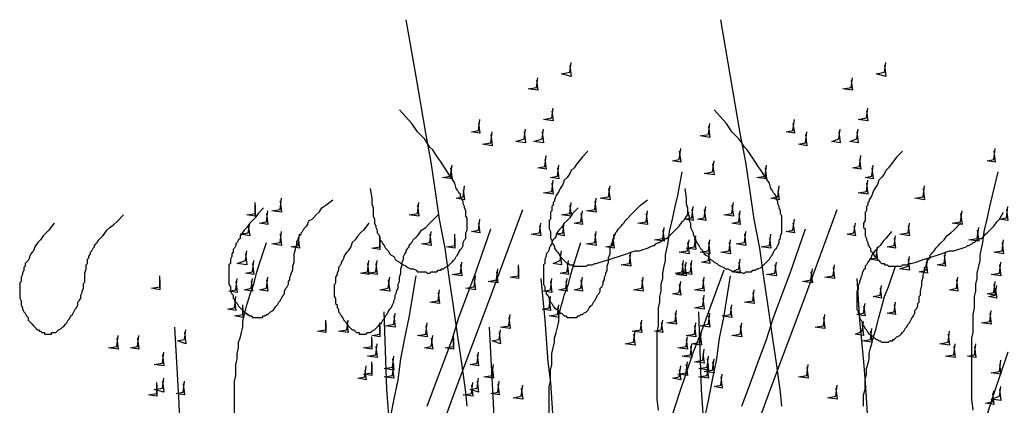
# Model space of a CAD drawing. Units: millimetres. Extents: x 5215 to 6577, y 2402 to 4391.
# Drawn here: x 5916 to 6122, y 3968 to 4048 of the extents above; entities that cross this region are included whole.
import ezdxf

# ---------------------------------------------------------------- set-up
doc = ezdxf.new("R2010")
doc.units = ezdxf.units.MM
doc.layers.add('PDF _Geometria', color=7, linetype='Continuous', true_color=0x006ddd)

msp = doc.modelspace()

# ---------------------------------------------------------------- linework, layer by layer
at = {"layer": 'PDF _Geometria', "color": 82, "lineweight": 25, "true_color": 0x36dd00}
for points in [[(6009.32, 3967.42), (6009.03, 3970.32), (6008.16, 3976.4), (6007.29, 3982.48), (6006.42, 3988.27), (6005.55, 3994.36), (6004.68, 4000.44), (6003.53, 4006.52), (6002.66, 4012.31), (6001.79, 4018.4), (6000.63, 4024.48), (5998.6, 4036.35), (5996.57, 4048.23)], [(6075.07, 3967.42), (6074.78, 3970.32), (6073.91, 3976.4), (6073.04, 3982.48), (6072.17, 3988.27), (6071.3, 3994.36), (6070.43, 4000.44), (6069.28, 4006.52), (6068.41, 4012.31), (6067.54, 4018.4), (6066.38, 4024.48), (6064.35, 4036.35), (6062.32, 4048.23)], [(6030.75, 4038.67), (6031.04, 4036.35), (6029.01, 4036.93), (6030.75, 4037.22), (6031.04, 4039.25)], [(6096.5, 4038.67), (6096.79, 4036.35), (6094.76, 4036.93), (6096.5, 4037.22), (6096.79, 4039.25)], [(6023.8, 4035.49), (6024.09, 4033.46), (6022.06, 4033.75), (6023.8, 4034.04), (6024.09, 4036.06)], [(6089.55, 4035.49), (6089.84, 4033.46), (6087.81, 4033.75), (6089.55, 4034.04), (6089.84, 4036.06)], [(6026.99, 4029.11), (6027.28, 4027.09), (6025.25, 4027.38), (6026.99, 4027.67), (6027.28, 4029.69)], [(6092.74, 4029.11), (6093.03, 4027.09), (6091, 4027.38), (6092.74, 4027.67), (6093.03, 4029.69)], [(5989.04, 4012.89), (5989.33, 4010.87), (5989.33, 4009.71), (5989.62, 4008.84), (5989.62, 4007.1), (5989.91, 4006.52), (5989.91, 4005.65), (5990.2, 4005.07), (5990.2, 4004.78), (5990.49, 4004.2), (5990.49, 4003.62), (5990.78, 4003.33), (5991.07, 4002.76), (5991.07, 4002.18), (5991.36, 4001.89), (5991.65, 4001.31), (5991.94, 4001.02), (5992.23, 4000.44), (5992.52, 4000.15), (5992.81, 3999.86), (5993.1, 3999.28), (5993.39, 3998.99), (5993.97, 3998.7), (5994.26, 3998.12), (5994.55, 3997.83), (5995.13, 3997.54), (5995.42, 3997.25), (5995.99, 3996.96), (5996.57, 3996.67), (5996.86, 3996.38), (5997.44, 3996.09), (5998.02, 3996.09), (5998.6, 3995.8), (5998.89, 3995.51), (6000.63, 3995.51), (6000.92, 3995.22), (6001.5, 3995.22), (6001.79, 3995.51), (6002.95, 3995.51), (6003.24, 3995.8), (6003.82, 3995.8), (6003.82, 3996.09), (6004.39, 3996.09), (6004.68, 3996.38), (6005.26, 3996.67), (6005.55, 3996.96), (6006.13, 3997.54), (6006.42, 3997.83), (6006.71, 3998.12), (6007, 3998.7), (6007.29, 3998.99), (6007.58, 3999.57), (6007.87, 4000.15), (6008.16, 4000.44), (6008.45, 4001.02), (6008.45, 4001.6), (6008.74, 4002.18), (6009.03, 4002.47), (6009.03, 4003.62), (6009.32, 4004.2), (6009.32, 4006.81), (6009.03, 4007.1), (6009.03, 4008.26), (6008.74, 4008.84), (6008.74, 4009.13), (6008.45, 4009.71), (6008.45, 4010.29), (6008.16, 4010.58), (6007.87, 4011.16), (6007.87, 4011.73), (6007.58, 4012.02), (6007.29, 4012.6), (6007, 4012.89), (6006.71, 4014.05), (6006.13, 4014.92), (6005.55, 4015.79), (6004.97, 4016.66), (6004.39, 4017.53), (6003.82, 4018.4), (6003.24, 4019.27), (6002.66, 4020.13), (6002.08, 4021), (6001.5, 4021.58), (6000.92, 4022.45), (6000.34, 4023.32), (5998.89, 4024.77), (5997.73, 4026.51), (5995.13, 4029.4)], [(6054.79, 4012.89), (6055.08, 4010.87), (6055.08, 4009.71), (6055.37, 4008.84), (6055.37, 4007.68), (6055.66, 4007.1), (6055.66, 4006.23), (6055.95, 4005.65), (6055.95, 4004.78), (6056.24, 4004.2), (6056.53, 4003.62), (6056.53, 4003.33), (6056.82, 4002.76), (6057.11, 4002.18), (6057.11, 4001.89), (6057.4, 4001.31), (6057.69, 4001.02), (6057.98, 4000.44), (6058.27, 4000.15), (6058.56, 3999.86), (6058.85, 3999.28), (6059.14, 3998.99), (6059.72, 3998.7), (6060.01, 3998.12), (6060.59, 3997.83), (6060.88, 3997.54), (6061.45, 3997.25), (6061.74, 3996.96), (6062.32, 3996.67), (6062.9, 3996.38), (6063.19, 3996.09), (6063.77, 3996.09), (6064.35, 3995.8), (6064.93, 3995.51), (6066.38, 3995.51), (6066.96, 3995.22), (6067.25, 3995.22), (6067.54, 3995.51), (6068.7, 3995.51), (6068.99, 3995.8), (6069.56, 3995.8), (6069.85, 3996.09), (6070.14, 3996.09), (6070.72, 3996.38), (6071.01, 3996.67), (6071.3, 3996.96), (6071.88, 3997.54), (6072.17, 3997.83), (6072.46, 3998.12), (6072.75, 3998.7), (6073.04, 3998.99), (6073.33, 3999.57), (6073.62, 4000.15), (6073.91, 4000.44), (6074.2, 4001.02), (6074.49, 4001.6), (6074.49, 4002.18), (6074.78, 4002.47), (6074.78, 4003.05), (6075.07, 4003.62), (6075.07, 4007.1), (6074.78, 4007.68), (6074.78, 4008.26), (6074.49, 4008.84), (6074.49, 4009.13), (6074.2, 4009.71), (6074.2, 4010.29), (6073.91, 4010.58), (6073.91, 4011.16), (6073.62, 4011.73), (6073.33, 4012.02), (6073.04, 4012.6), (6072.75, 4012.89), (6072.46, 4014.05), (6071.88, 4014.92), (6071.3, 4015.79), (6070.72, 4016.66), (6070.14, 4017.53), (6069.56, 4018.4), (6068.99, 4019.27), (6068.41, 4020.13), (6067.83, 4021), (6067.25, 4021.58), (6066.67, 4022.45), (6066.09, 4023.32), (6064.64, 4024.77), (6063.48, 4026.51), (6060.88, 4029.4)], [(6011.64, 4026.51), (6011.93, 4024.48), (6010.19, 4024.77), (6011.64, 4025.06), (6011.93, 4027.38)], [(6021.19, 4024.77), (6021.48, 4022.45), (6019.46, 4022.74), (6021.19, 4023.32), (6021.48, 4025.35)], [(6024.96, 4024.77), (6025.25, 4022.45), (6023.22, 4022.74), (6024.96, 4023.32), (6025.25, 4025.35)], [(6059.72, 4025.93), (6060.01, 4023.61), (6057.98, 4023.9), (6059.72, 4024.19), (6060.01, 4026.51)], [(6077.39, 4026.51), (6077.67, 4024.48), (6075.94, 4024.77), (6077.39, 4025.06), (6077.67, 4027.38)], [(6086.94, 4024.77), (6087.23, 4022.45), (6085.5, 4022.74), (6086.94, 4023.32), (6087.23, 4025.35)], [(6090.71, 4024.77), (6091, 4022.45), (6089.26, 4022.74), (6090.71, 4023.32), (6091, 4025.35)], [(6014.24, 4024.19), (6014.53, 4021.87), (6012.5, 4022.16), (6014.24, 4022.45), (6014.53, 4024.77)], [(6079.99, 4024.19), (6080.28, 4021.87), (6078.54, 4022.16), (6079.99, 4022.45), (6080.28, 4024.77)], [(6053.63, 4020.71), (6053.92, 4018.4), (6052.19, 4018.69), (6053.63, 4018.98), (6053.92, 4021.29)], [(6119.38, 4020.71), (6119.67, 4018.4), (6117.94, 4018.69), (6119.38, 4018.98), (6119.67, 4021.29)], [(6025.54, 4018.98), (6025.83, 4016.95), (6024.09, 4017.24), (6025.54, 4017.53), (6025.83, 4019.84)], [(6034.52, 4020.71), (6033.36, 4019.56), (6032.2, 4018.11), (6031.62, 4017.24), (6031.04, 4016.66), (6030.75, 4016.08), (6030.17, 4015.21), (6029.59, 4014.63), (6029.3, 4013.76), (6028.72, 4012.89), (6028.44, 4012.31), (6027.86, 4011.44), (6027.57, 4010.58), (6027.57, 4010.29), (6027.28, 4010), (6027.28, 4009.42), (6026.99, 4009.13), (6026.99, 4008.26), (6026.7, 4007.97), (6026.7, 4006.52), (6026.41, 4006.23), (6026.41, 4004.49), (6026.7, 4003.91), (6026.7, 4002.47), (6026.99, 4002.18), (6026.99, 4001.6), (6027.28, 4001.31), (6027.57, 4000.73), (6027.57, 4000.44), (6027.86, 3999.86), (6028.15, 3999.57), (6028.44, 3999.28), (6028.72, 3998.7), (6029.01, 3998.41), (6029.3, 3998.12), (6029.59, 3997.83), (6029.88, 3997.54), (6030.17, 3997.25), (6030.46, 3997.25), (6030.75, 3996.96), (6031.33, 3996.96), (6031.62, 3996.67), (6034.23, 3996.67), (6034.52, 3996.96), (6035.39, 3996.96), (6035.97, 3997.25), (6036.26, 3997.25), (6037.12, 3997.54), (6038.28, 3997.83), (6039.15, 3998.12), (6040.02, 3998.41), (6040.89, 3998.7), (6041.76, 3998.99), (6042.63, 3999.28), (6043.5, 3999.57), (6044.37, 3999.86), (6045.23, 3999.86), (6046.1, 4000.15), (6046.97, 4000.44), (6047.55, 4000.73), (6048.13, 4001.02), (6048.42, 4001.02), (6048.71, 4001.31), (6049.29, 4001.6), (6049.58, 4001.6), (6049.87, 4001.89), (6050.16, 4002.18), (6050.74, 4002.47), (6051.03, 4002.47), (6051.32, 4002.76), (6051.61, 4003.05), (6051.9, 4003.33), (6052.19, 4003.62), (6052.48, 4003.91), (6052.77, 4004.2), (6053.05, 4004.49), (6053.34, 4004.78), (6053.63, 4005.07), (6054.21, 4005.94), (6054.79, 4006.52), (6055.66, 4007.97)], [(6091.29, 4018.98), (6091.58, 4016.95), (6089.84, 4017.24), (6091.29, 4017.53), (6091.58, 4019.84)], [(6100.27, 4020.71), (6099.11, 4019.56), (6097.95, 4018.11), (6097.37, 4017.24), (6096.79, 4016.66), (6096.5, 4016.08), (6095.92, 4015.21), (6095.34, 4014.63), (6095.05, 4013.76), (6094.47, 4012.89), (6094.18, 4012.31), (6093.9, 4011.44), (6093.32, 4010.58), (6093.32, 4010.29), (6093.03, 4010), (6093.03, 4009.42), (6092.74, 4009.13), (6092.74, 4008.26), (6092.45, 4007.97), (6092.45, 4006.23), (6092.16, 4005.65), (6092.16, 4004.78), (6092.45, 4004.49), (6092.45, 4003.05), (6092.74, 4002.47), (6092.74, 4002.18), (6093.03, 4001.6), (6093.03, 4001.31), (6093.32, 4000.73), (6093.61, 4000.44), (6093.61, 3999.86), (6093.9, 3999.57), (6094.18, 3999.28), (6094.47, 3998.7), (6094.76, 3998.41), (6095.05, 3998.12), (6095.34, 3997.83), (6095.63, 3997.54), (6095.92, 3997.25), (6096.5, 3997.25), (6096.5, 3996.96), (6097.08, 3996.96), (6097.37, 3996.67), (6099.98, 3996.67), (6100.27, 3996.96), (6101.14, 3996.96), (6101.72, 3997.25), (6102.01, 3997.25), (6103.16, 3997.54), (6104.03, 3997.83), (6104.9, 3998.12), (6105.77, 3998.41), (6106.64, 3998.7), (6107.51, 3998.99), (6108.38, 3999.28), (6109.25, 3999.57), (6110.12, 3999.86), (6110.98, 3999.86), (6111.85, 4000.15), (6112.72, 4000.44), (6113.59, 4000.73), (6113.88, 4001.02), (6114.17, 4001.02), (6114.75, 4001.31), (6115.04, 4001.6), (6115.33, 4001.6), (6115.62, 4001.89), (6115.91, 4002.18), (6116.49, 4002.47), (6116.78, 4002.47), (6117.07, 4002.76), (6117.36, 4003.05), (6117.65, 4003.33), (6117.94, 4003.62), (6118.23, 4003.91), (6118.51, 4004.2), (6118.8, 4004.49), (6119.09, 4004.78), (6119.38, 4005.07), (6119.96, 4005.94), (6120.54, 4006.52), (6121.41, 4007.97)], [(6005.84, 4017.24), (6006.13, 4014.92), (6004.1, 4015.21), (6005.84, 4015.5), (6006.13, 4017.82)], [(6028.15, 4017.24), (6028.44, 4014.92), (6026.7, 4015.21), (6028.15, 4015.5), (6028.44, 4017.82)], [(6060.59, 4018.11), (6060.88, 4015.79), (6058.85, 4016.08), (6060.59, 4016.37), (6060.88, 4018.69)], [(6071.59, 4017.24), (6071.88, 4014.92), (6069.85, 4015.21), (6071.59, 4015.5), (6071.88, 4017.82)], [(6093.9, 4017.24), (6094.18, 4014.92), (6092.45, 4015.21), (6093.9, 4015.5), (6094.18, 4017.82)], [(6049.29, 3966.55), (6049, 3968.87), (6049, 3982.77), (6049.29, 3984.22), (6049.29, 3987.98), (6049.58, 3989.14), (6049.58, 3990.3), (6049.87, 3991.46), (6049.87, 3992.91), (6050.16, 3994.07), (6050.16, 3995.22), (6050.45, 3996.67), (6050.74, 3997.83), (6050.74, 3998.99), (6051.32, 4001.6), (6051.61, 4003.91), (6052.19, 4006.52), (6052.77, 4009.13), (6053.34, 4011.44), (6054.21, 4016.37)], [(6115.04, 3966.55), (6114.75, 3968.87), (6114.75, 3981.61), (6115.04, 3982.77), (6115.04, 3986.54), (6115.33, 3987.98), (6115.33, 3990.3), (6115.62, 3991.46), (6115.62, 3992.91), (6115.91, 3994.07), (6115.91, 3995.22), (6116.2, 3996.67), (6116.49, 3997.83), (6116.49, 3998.99), (6117.07, 4001.6), (6117.36, 4003.91), (6117.94, 4006.52), (6118.51, 4009.13), (6119.09, 4011.44), (6120.25, 4016.37)], [(6008.45, 4012.6), (6008.74, 4010.58), (6007, 4010.87), (6008.45, 4011.16), (6008.74, 4013.47)], [(6026.99, 4014.05), (6027.28, 4011.73), (6025.25, 4012.02), (6026.99, 4012.31), (6027.28, 4014.63)], [(6038.86, 4012.89), (6039.15, 4010.58), (6037.12, 4010.87), (6038.86, 4011.16), (6039.15, 4013.47)], [(6074.2, 4012.6), (6074.49, 4010.58), (6072.75, 4010.87), (6074.2, 4011.16), (6074.49, 4013.47)], [(6092.74, 4014.05), (6093.03, 4011.73), (6091, 4012.02), (6092.74, 4012.31), (6093.03, 4014.63)], [(6104.61, 4012.89), (6104.9, 4010.58), (6102.87, 4010.87), (6104.61, 4011.16), (6104.9, 4013.47)], [(5966.74, 4008.84), (5965.58, 4007.68), (5965, 4006.81), (5964.42, 4006.23), (5963.84, 4005.65), (5963.26, 4004.78), (5962.69, 4004.2), (5962.11, 4003.33), (5961.82, 4003.05), (5961.82, 4002.47), (5961.53, 4002.18), (5961.24, 4001.6), (5960.95, 4001.31), (5960.95, 4001.02), (5960.66, 4000.44), (5960.37, 4000.15), (5960.37, 3999.57), (5960.08, 3999.28), (5960.08, 3998.7), (5959.79, 3998.12), (5959.79, 3997.25), (5959.5, 3996.96), (5959.5, 3992.91), (5959.79, 3992.33), (5959.79, 3991.46), (5960.08, 3990.88), (5960.37, 3990.59), (5960.37, 3990.01), (5960.66, 3989.72), (5960.95, 3989.14), (5961.24, 3988.85), (5961.53, 3988.27), (5961.82, 3987.98), (5962.11, 3987.69), (5962.4, 3987.4), (5962.98, 3986.83), (5963.26, 3986.83), (5963.26, 3986.54), (5963.55, 3986.54), (5963.84, 3986.25), (5964.13, 3986.25), (5964.42, 3985.96), (5966.45, 3985.96), (5966.74, 3986.25), (5967.03, 3986.25), (5967.32, 3986.54), (5967.61, 3986.54), (5967.9, 3986.83), (5968.19, 3987.11), (5968.77, 3987.4), (5969.06, 3987.98), (5969.35, 3988.27), (5969.64, 3988.56), (5969.93, 3989.14), (5970.22, 3989.43), (5970.51, 3990.01), (5970.8, 3990.59), (5971.09, 3990.88), (5971.09, 3991.46), (5971.37, 3992.04), (5971.66, 3992.33), (5971.95, 3992.91), (5971.95, 3993.49), (5972.24, 3993.78), (5972.24, 3994.36), (5972.53, 3994.94), (5972.53, 3995.22), (5972.82, 3995.8), (5972.82, 3996.67), (5973.11, 3997.54), (5973.11, 3999.28), (5973.4, 4000.15), (5973.4, 4000.44), (5973.69, 4001.02), (5973.69, 4001.89), (5973.98, 4002.18), (5973.98, 4002.47), (5974.27, 4003.05), (5974.56, 4003.33), (5974.56, 4003.62), (5974.85, 4003.91), (5975.14, 4004.49), (5975.43, 4004.78), (5975.72, 4005.07), (5976.01, 4005.36), (5976.01, 4005.65), (5976.3, 4006.23), (5976.88, 4006.52), (5977.17, 4006.81), (5977.75, 4007.39), (5978.33, 4007.97), (5978.91, 4008.84), (5979.77, 4009.42), (5981.22, 4010.58)], [(5965, 4009.42), (5965, 4007.1), (5963.26, 4007.39), (5965, 4007.68), (5965, 4010)], [(5970.22, 4010.29), (5970.51, 4007.97), (5968.48, 4008.26), (5970.22, 4008.55), (5970.51, 4010.87)], [(5998.89, 4009.42), (5999.18, 4007.1), (5997.15, 4007.39), (5998.89, 4007.68), (5999.18, 4010)], [(6032.49, 4008.84), (6031.33, 4007.68), (6030.75, 4006.81), (6030.17, 4006.23), (6029.59, 4005.65), (6029.01, 4004.78), (6028.44, 4004.2), (6027.86, 4003.33), (6027.86, 4003.05), (6027.57, 4002.47), (6027.28, 4002.18), (6026.99, 4001.6), (6026.99, 4001.31), (6026.7, 4001.02), (6026.41, 4000.44), (6026.41, 4000.15), (6026.12, 3999.57), (6025.83, 3999.28), (6025.83, 3998.7), (6025.54, 3998.12), (6025.54, 3997.25), (6025.25, 3996.96), (6025.25, 3992.91), (6025.54, 3992.33), (6025.54, 3991.75), (6025.83, 3991.46), (6025.83, 3990.88), (6026.12, 3990.59), (6026.41, 3990.01), (6026.41, 3989.72), (6026.7, 3989.14), (6026.99, 3988.85), (6027.28, 3988.27), (6027.57, 3987.98), (6027.86, 3987.69), (6028.44, 3987.4), (6028.72, 3986.83), (6029.01, 3986.83), (6029.3, 3986.54), (6029.59, 3986.25), (6029.88, 3986.25), (6030.17, 3985.96), (6032.2, 3985.96), (6032.49, 3986.25), (6032.78, 3986.25), (6033.07, 3986.54), (6033.36, 3986.54), (6033.65, 3986.83), (6034.23, 3987.11), (6034.52, 3987.4), (6034.81, 3987.98), (6035.1, 3988.27), (6035.39, 3988.56), (6035.68, 3989.14), (6035.97, 3989.43), (6036.26, 3990.01), (6036.55, 3990.59), (6036.83, 3990.88), (6037.12, 3991.46), (6037.12, 3992.04), (6037.41, 3992.33), (6037.7, 3992.91), (6037.7, 3993.49), (6037.99, 3993.78), (6037.99, 3994.36), (6038.28, 3994.94), (6038.28, 3995.22), (6038.57, 3995.8), (6038.57, 3996.67), (6038.86, 3997.54), (6038.86, 3998.41), (6039.15, 3999.28), (6039.15, 4000.44), (6039.44, 4001.02), (6039.44, 4001.31), (6039.73, 4001.89), (6039.73, 4002.18), (6040.02, 4002.47), (6040.02, 4003.05), (6040.31, 4003.33), (6040.31, 4003.62), (6040.6, 4003.91), (6040.89, 4004.49), (6041.18, 4004.78), (6041.47, 4005.07), (6041.76, 4005.36), (6042.05, 4005.65), (6042.34, 4006.23), (6042.63, 4006.52), (6042.92, 4006.81), (6043.5, 4007.39), (6044.08, 4007.97), (6044.94, 4008.84), (6045.52, 4009.42), (6046.97, 4010.58)], [(6030.75, 4009.42), (6031.04, 4007.1), (6029.01, 4007.39), (6030.75, 4007.68), (6031.04, 4010)], [(6035.97, 4010.29), (6036.26, 4007.97), (6034.23, 4008.26), (6035.97, 4008.55), (6036.26, 4010.87)], [(6056.24, 4008.55), (6056.53, 4006.23), (6054.79, 4006.52), (6056.24, 4006.81), (6056.53, 4009.13)], [(6058.85, 4008.55), (6059.14, 4006.23), (6057.4, 4006.52), (6058.85, 4006.81), (6059.14, 4009.13)], [(6064.64, 4009.42), (6064.93, 4007.1), (6062.9, 4007.39), (6064.64, 4007.68), (6064.93, 4010)], [(6121.99, 4008.55), (6122.28, 4006.23), (6120.54, 4006.52), (6121.99, 4006.81), (6122.28, 4009.13)], [(5923, 4005.65), (5921.85, 4004.2), (5921.27, 4003.62), (5920.69, 4003.05), (5920.11, 4002.18), (5919.53, 4001.6), (5918.95, 4000.73), (5918.66, 3999.86), (5918.37, 3999.57), (5918.08, 3999.28), (5917.79, 3998.7), (5917.79, 3998.41), (5917.5, 3997.83), (5917.21, 3997.54), (5916.92, 3997.25), (5916.92, 3996.67), (5916.63, 3996.38), (5916.63, 3995.8), (5916.34, 3995.22), (5916.34, 3994.94), (5916.05, 3994.36), (5916.05, 3993.49), (5915.76, 3993.2), (5915.76, 3990.01), (5916.05, 3989.43), (5916.05, 3988.56), (5916.34, 3987.98), (5916.34, 3987.69), (5916.63, 3987.11), (5916.92, 3986.83), (5917.21, 3986.25), (5917.5, 3985.96), (5917.5, 3985.38), (5917.79, 3985.09), (5918.37, 3984.51), (5918.66, 3984.22), (5918.95, 3983.93), (5919.24, 3983.64), (5919.53, 3983.35), (5919.82, 3983.35), (5919.82, 3983.06), (5920.11, 3983.06), (5920.4, 3982.77), (5920.98, 3982.77), (5920.98, 3982.48), (5922.42, 3982.48), (5922.42, 3982.77), (5923.29, 3982.77), (5923.58, 3983.06), (5923.87, 3983.35), (5924.45, 3983.64), (5924.74, 3983.93), (5925.03, 3984.22), (5925.32, 3984.51), (5925.61, 3984.8), (5925.9, 3985.38), (5926.19, 3985.67), (5926.48, 3986.25), (5926.77, 3986.54), (5927.06, 3987.11), (5927.35, 3987.69), (5927.64, 3987.98), (5927.93, 3988.56), (5927.93, 3989.14), (5928.22, 3989.43), (5928.51, 3990.01), (5928.51, 3990.59), (5928.8, 3991.17), (5928.8, 3991.46), (5929.09, 3992.04), (5929.09, 3992.91), (5929.38, 3993.49), (5929.38, 3995.22), (5929.67, 3996.09), (5929.67, 3996.96), (5929.96, 3997.25), (5929.96, 3998.12), (5930.24, 3998.41), (5930.24, 3998.7), (5930.53, 3999.28), (5930.53, 3999.57), (5930.82, 3999.86), (5931.11, 4000.44), (5931.4, 4000.73), (5931.4, 4001.02), (5931.69, 4001.31), (5931.98, 4001.6), (5932.27, 4002.18), (5932.56, 4002.47), (5932.85, 4002.76), (5933.14, 4003.05), (5933.43, 4003.33), (5934.01, 4004.2), (5934.59, 4004.78), (5935.46, 4005.36), (5936.04, 4005.94), (5937.49, 4007.39)], [(5967.32, 4007.68), (5967.61, 4005.36), (5965.87, 4005.65), (5967.32, 4005.94), (5967.61, 4008.26)], [(5988.75, 4005.65), (5987.59, 4004.2), (5987.02, 4003.62), (5986.44, 4003.05), (5985.86, 4002.18), (5985.28, 4001.6), (5984.99, 4000.73), (5984.41, 3999.86), (5984.12, 3999.57), (5983.83, 3999.28), (5983.54, 3998.7), (5983.54, 3998.41), (5983.25, 3997.83), (5982.96, 3997.54), (5982.96, 3997.25), (5982.67, 3996.67), (5982.38, 3996.38), (5982.38, 3995.8), (5982.09, 3995.22), (5982.09, 3994.94), (5981.8, 3994.36), (5981.8, 3993.2), (5981.51, 3992.62), (5981.51, 3990.3), (5981.8, 3990.01), (5981.8, 3988.85), (5982.09, 3988.56), (5982.09, 3987.98), (5982.38, 3987.69), (5982.38, 3987.11), (5982.67, 3986.83), (5982.96, 3986.25), (5983.25, 3985.96), (5983.54, 3985.38), (5983.83, 3985.09), (5984.12, 3984.51), (5984.41, 3984.22), (5984.7, 3983.93), (5984.99, 3983.64), (5985.28, 3983.35), (5985.57, 3983.35), (5985.86, 3983.06), (5986.15, 3982.77), (5986.73, 3982.77), (5986.73, 3982.48), (5988.17, 3982.48), (5988.46, 3982.77), (5989.04, 3982.77), (5989.33, 3983.06), (5989.91, 3983.35), (5990.2, 3983.64), (5990.49, 3983.93), (5990.78, 3984.22), (5991.07, 3984.51), (5991.36, 3984.8), (5991.65, 3985.38), (5991.94, 3985.67), (5992.23, 3986.25), (5992.52, 3986.54), (5992.81, 3987.11), (5993.1, 3987.69), (5993.39, 3987.98), (5993.68, 3988.56), (5993.97, 3989.14), (5993.97, 3989.43), (5994.26, 3990.01), (5994.26, 3990.59), (5994.55, 3991.17), (5994.55, 3991.46), (5994.84, 3992.04), (5994.84, 3992.91), (5995.13, 3993.49), (5995.13, 3994.36), (5995.42, 3995.22), (5995.42, 3996.09), (5995.71, 3996.96), (5995.71, 3997.54), (5995.99, 3998.12), (5995.99, 3998.7), (5996.28, 3999.28), (5996.57, 3999.57), (5996.57, 3999.86), (5996.86, 4000.44), (5997.15, 4000.73), (5997.15, 4001.02), (5997.44, 4001.31), (5997.73, 4001.6), (5998.02, 4002.18), (5998.31, 4002.47), (5998.6, 4002.76), (5998.89, 4003.05), (5999.18, 4003.33), (5999.76, 4004.2), (6000.63, 4004.78), (6001.21, 4005.36), (6001.79, 4005.94), (6003.24, 4007.39)], [(6003.53, 3961.63), (6007, 3971.18), (6010.48, 3980.45), (6013.95, 3989.72), (6020.9, 4008.55)], [(6033.07, 4007.68), (6033.36, 4005.36), (6031.62, 4005.65), (6033.07, 4005.94), (6033.36, 4008.26)], [(6046.68, 4007.68), (6046.97, 4005.36), (6044.94, 4005.65), (6046.68, 4005.94), (6046.97, 4008.26)], [(6066.09, 4007.68), (6066.38, 4005.36), (6064.64, 4005.65), (6066.09, 4005.94), (6066.38, 4008.26)], [(6069.28, 3961.63), (6072.75, 3971.18), (6076.23, 3980.45), (6079.7, 3989.72), (6086.65, 4008.55)], [(6112.43, 4007.68), (6112.72, 4005.36), (6110.69, 4005.65), (6112.43, 4005.94), (6112.72, 4008.26)], [(5963.55, 4005.07), (5963.84, 4003.05), (5961.82, 4003.33), (5963.55, 4003.62), (5963.84, 4005.65)], [(6011.64, 4005.65), (6011.93, 4003.62), (6010.19, 4003.91), (6011.64, 4004.2), (6011.93, 4006.52)], [(6024.38, 4005.07), (6024.67, 4003.05), (6022.64, 4003.33), (6024.38, 4003.62), (6024.67, 4005.65)], [(6029.3, 4005.07), (6029.59, 4003.05), (6027.86, 4003.33), (6029.3, 4003.62), (6029.59, 4005.65)], [(6050.16, 4004.2), (6050.45, 4001.89), (6048.42, 4002.18), (6050.16, 4002.47), (6050.45, 4004.78)], [(6077.39, 4005.65), (6077.67, 4003.62), (6075.94, 4003.91), (6077.39, 4004.2), (6077.67, 4006.52)], [(6090.13, 4005.07), (6090.42, 4003.05), (6088.68, 4003.33), (6090.13, 4003.62), (6090.42, 4005.65)], [(6097.95, 4003.91), (6096.79, 4002.47), (6096.21, 4001.89), (6095.63, 4001.02), (6095.05, 4000.44), (6094.47, 3999.86), (6093.9, 3998.99), (6093.61, 3998.12), (6093.32, 3997.83), (6093.03, 3997.54), (6092.74, 3996.96), (6092.45, 3996.67), (6092.45, 3996.09), (6092.16, 3995.8), (6091.87, 3995.22), (6091.87, 3994.94), (6091.58, 3994.36), (6091.58, 3994.07), (6091.29, 3993.49), (6091.29, 3993.2), (6091, 3992.62), (6091, 3991.75), (6090.71, 3991.46), (6090.71, 3987.69), (6091, 3987.11), (6091, 3986.83), (6091.29, 3986.25), (6091.29, 3985.96), (6091.58, 3985.38), (6091.87, 3985.09), (6091.87, 3984.51), (6092.16, 3984.22), (6092.45, 3983.64), (6092.74, 3983.35), (6093.03, 3982.77), (6093.32, 3982.48), (6093.9, 3982.19), (6094.18, 3981.9), (6094.47, 3981.61), (6094.76, 3981.32), (6095.05, 3981.32), (6095.34, 3981.03), (6095.63, 3981.03), (6095.92, 3980.74), (6097.37, 3980.74), (6097.66, 3981.03), (6098.24, 3981.03), (6098.24, 3981.32), (6098.53, 3981.32), (6098.82, 3981.61), (6099.11, 3981.9), (6099.69, 3982.19), (6099.98, 3982.48), (6100.27, 3982.77), (6100.56, 3983.06), (6100.85, 3983.64), (6101.14, 3983.93), (6101.43, 3984.51), (6101.72, 3984.8), (6102.01, 3985.38), (6102.29, 3985.96), (6102.58, 3986.25), (6102.87, 3986.83), (6102.87, 3987.4), (6103.16, 3987.69), (6103.45, 3988.27), (6103.45, 3988.85), (6103.74, 3989.14), (6103.74, 3990.3), (6104.03, 3990.59), (6104.03, 3991.46), (6104.32, 3992.62), (6104.32, 3993.49), (6104.61, 3994.36), (6104.61, 3994.94), (6104.9, 3995.51), (6104.9, 3996.38), (6105.19, 3996.67), (6105.19, 3996.96), (6105.48, 3997.54), (6105.48, 3997.83), (6105.77, 3998.12), (6106.06, 3998.41), (6106.06, 3998.99), (6106.35, 3999.28), (6106.64, 3999.57), (6106.93, 3999.86), (6107.22, 4000.44), (6107.51, 4000.73), (6107.8, 4001.02), (6108.09, 4001.31), (6108.38, 4001.6), (6108.96, 4002.18), (6109.54, 4003.05), (6110.4, 4003.62), (6110.98, 4004.2), (6112.43, 4005.65)], [(6101.43, 4005.07), (6101.72, 4003.05), (6099.69, 4003.33), (6101.43, 4003.62), (6101.72, 4005.65)], [(6115.91, 4004.2), (6116.2, 4001.89), (6114.17, 4002.18), (6115.91, 4002.47), (6116.2, 4004.78)], [(5970.22, 4003.33), (5970.51, 4001.02), (5968.48, 4001.31), (5970.22, 4001.6), (5970.51, 4003.91)], [(5973.98, 4002.47), (5974.27, 4000.44), (5972.53, 4000.73), (5973.98, 4001.02), (5974.27, 4003.33)], [(5991.07, 4002.47), (5991.07, 4000.15), (5989.33, 4000.44), (5991.07, 4000.73), (5991.07, 4003.05)], [(6001.5, 4003.33), (6001.79, 4001.02), (5999.76, 4001.31), (6001.5, 4001.6), (6001.79, 4003.91)], [(6000.92, 3967.42), (6002.66, 3972.05), (6004.39, 3976.69), (6006.13, 3981.32), (6007.58, 3985.96), (6009.32, 3990.59), (6011.06, 3995.22), (6014.24, 4004.49)], [(6006.71, 4002.47), (6006.71, 4000.44), (6004.97, 4000.73), (6006.71, 4001.02), (6006.71, 4003.33)], [(6035.97, 4003.33), (6036.26, 4001.02), (6034.23, 4001.31), (6035.97, 4001.6), (6036.26, 4003.91)], [(6039.73, 4002.47), (6040.02, 4000.44), (6038.28, 4000.73), (6039.73, 4001.02), (6040.02, 4003.33)], [(6056.82, 4002.47), (6057.11, 4000.15), (6055.08, 4000.44), (6056.82, 4000.73), (6057.11, 4003.05)], [(6067.25, 4003.33), (6067.54, 4001.02), (6065.51, 4001.31), (6067.25, 4001.6), (6067.54, 4003.91)], [(6066.67, 3967.42), (6068.41, 3972.05), (6070.14, 3976.69), (6071.88, 3981.32), (6073.33, 3985.96), (6075.07, 3990.59), (6076.81, 3995.22), (6079.99, 4004.49)], [(6072.46, 4002.47), (6072.75, 4000.44), (6070.72, 4000.73), (6072.46, 4001.02), (6072.75, 4003.33)], [(6098.53, 4002.47), (6098.82, 4000.44), (6097.08, 4000.73), (6098.53, 4001.02), (6098.82, 4003.05)], [(5960.66, 3956.7), (5960.66, 3972.63), (5960.95, 3973.79), (5960.95, 3976.11), (5961.24, 3977.27), (5961.24, 3978.43), (5961.53, 3979.58), (5961.53, 3980.74), (5961.82, 3981.61), (5962.11, 3982.77), (5962.4, 3983.93), (5962.4, 3985.09), (5962.69, 3986.25), (5962.98, 3987.4), (5963.26, 3988.56), (5963.55, 3989.43), (5963.84, 3990.59), (5964.71, 3992.91), (5965.29, 3995.22), (5965.87, 3997.25), (5967.32, 4001.6)], [(6026.41, 3956.7), (6026.41, 3971.47), (6026.7, 3972.63), (6026.7, 3974.95), (6026.99, 3976.11), (6026.99, 3978.43), (6027.28, 3979.58), (6027.57, 3980.74), (6027.57, 3981.61), (6027.86, 3982.77), (6028.15, 3983.93), (6028.44, 3985.09), (6028.44, 3986.25), (6028.72, 3987.4), (6029.01, 3988.56), (6029.3, 3989.43), (6029.59, 3990.59), (6030.46, 3992.91), (6031.04, 3995.22), (6031.62, 3997.25), (6033.07, 4001.6)], [(6055.37, 4001.6), (6055.66, 3999.28), (6053.63, 3999.57), (6055.37, 3999.86), (6055.66, 4002.18)], [(6059.72, 4001.6), (6060.01, 3999.28), (6057.98, 3999.57), (6059.72, 3999.86), (6060.01, 4002.18)], [(6064.06, 4001.6), (6064.35, 3999.28), (6062.32, 3999.57), (6064.06, 3999.86), (6064.35, 4002.18)], [(6094.76, 4000.15), (6095.05, 3997.83), (6093.32, 3998.12), (6094.76, 3998.41), (6095.05, 4000.73)], [(6121.12, 4001.6), (6121.41, 3999.28), (6119.38, 3999.57), (6121.12, 3999.86), (6121.41, 4002.18)], [(5962.98, 3999.28), (5963.26, 3996.96), (5961.24, 3997.25), (5962.98, 3997.83), (5963.26, 3999.86)], [(6028.72, 3999.28), (6029.01, 3996.96), (6027.28, 3997.25), (6028.72, 3997.83), (6029.01, 3999.86)], [(6043.21, 3998.99), (6043.5, 3996.67), (6041.47, 3996.96), (6043.21, 3997.25), (6043.5, 3999.57)], [(6059.72, 3999.28), (6060.01, 3997.25), (6058.27, 3997.54), (6059.72, 3997.83), (6060.01, 4000.15)], [(6101.43, 3998.12), (6101.72, 3995.8), (6099.69, 3996.09), (6101.43, 3996.67), (6101.72, 3998.7)], [(6108.96, 3998.99), (6109.25, 3996.67), (6107.51, 3996.96), (6108.96, 3997.25), (6109.25, 3999.57)], [(5964.42, 3997.25), (5964.71, 3994.94), (5962.98, 3995.22), (5964.42, 3995.51), (5964.71, 3997.83)], [(5988.46, 3997.25), (5988.75, 3994.94), (5987.02, 3995.22), (5988.46, 3995.51), (5988.75, 3997.83)], [(5990.2, 3997.25), (5990.49, 3994.94), (5988.46, 3995.22), (5990.2, 3995.51), (5990.49, 3997.83)], [(6007.87, 3996.96), (6008.16, 3994.65), (6006.13, 3994.94), (6007.87, 3995.22), (6008.16, 3997.54)], [(6020.04, 3996.38), (6020.04, 3994.07), (6018.3, 3994.36), (6020.04, 3994.65), (6020.04, 3996.96)], [(6030.17, 3997.25), (6030.46, 3994.94), (6028.72, 3995.22), (6030.17, 3995.51), (6030.46, 3997.83)], [(6054.21, 3997.25), (6054.5, 3994.94), (6052.77, 3995.22), (6054.21, 3995.51), (6054.5, 3997.83)], [(6054.79, 3996.96), (6055.08, 3994.65), (6053.05, 3994.94), (6054.79, 3995.22), (6055.08, 3997.54)], [(6055.95, 3997.25), (6056.24, 3994.94), (6054.21, 3995.22), (6055.95, 3995.51), (6056.24, 3997.83)], [(6066.09, 3997.54), (6066.38, 3995.22), (6064.64, 3995.51), (6066.09, 3996.09), (6066.38, 3998.12)], [(6073.62, 3996.96), (6073.91, 3994.65), (6071.88, 3994.94), (6073.62, 3995.22), (6073.91, 3997.54)], [(6085.78, 3996.38), (6086.07, 3994.07), (6084.05, 3994.36), (6085.78, 3994.65), (6086.07, 3996.96)], [(6092.16, 3967.42), (6092.16, 3969.74), (6092.45, 3970.89), (6092.45, 3972.92), (6092.74, 3974.08), (6092.74, 3975.24), (6093.03, 3976.11), (6093.32, 3977.27), (6093.32, 3978.43), (6093.61, 3979.58), (6093.9, 3980.45), (6094.18, 3981.61), (6094.47, 3982.77), (6094.76, 3983.64), (6095.05, 3984.8), (6095.34, 3985.96), (6095.92, 3987.98), (6096.5, 3990.3), (6097.37, 3992.33), (6098.82, 3996.67)], [(6105.19, 3997.54), (6105.48, 3995.22), (6103.74, 3995.51), (6105.19, 3995.8), (6105.48, 3998.12)], [(6120.54, 3996.96), (6120.83, 3994.65), (6118.8, 3994.94), (6120.54, 3995.22), (6120.83, 3997.54)], [(5945.02, 3993.78), (5945.02, 3991.75), (5943.28, 3992.04), (5945.02, 3992.33), (5945.02, 3994.65)], [(5993.1, 3964.23), (5993.97, 3968.58), (5994.84, 3972.92), (5995.42, 3977.27), (5996.28, 3981.61), (5997.15, 3985.96), (5998.6, 3994.65)], [(6010.77, 3993.78), (6011.06, 3991.75), (6009.03, 3992.04), (6010.77, 3992.33), (6011.06, 3994.65)], [(6015.4, 3995.51), (6015.69, 3993.2), (6013.66, 3993.49), (6015.4, 3993.78), (6015.69, 3996.09)], [(6062.9, 3995.8), (6059.72, 3987.11), (6058.27, 3983.06), (6056.53, 3978.71), (6055.08, 3974.37), (6053.63, 3970.03), (6052.19, 3965.68)], [(6058.85, 3964.23), (6059.72, 3968.58), (6060.59, 3972.92), (6061.45, 3977.27), (6062.03, 3981.61), (6062.9, 3985.96), (6064.35, 3994.65)], [(6081.15, 3995.51), (6081.44, 3993.2), (6079.41, 3993.49), (6081.15, 3993.78), (6081.44, 3996.09)], [(5960.95, 3993.49), (5961.24, 3991.17), (5959.5, 3991.46), (5960.95, 3991.75), (5961.24, 3994.07)], [(5964.13, 3993.49), (5964.42, 3991.46), (5962.69, 3991.75), (5964.13, 3992.04), (5964.42, 3994.07)], [(5967.32, 3993.78), (5967.61, 3991.46), (5965.87, 3991.75), (5967.32, 3992.04), (5967.61, 3994.36)], [(5992.81, 3993.78), (5993.1, 3991.46), (5991.07, 3991.75), (5992.81, 3992.04), (5993.1, 3994.36)], [(6024.67, 3994.07), (6025.54, 3985.38), (6026.12, 3976.69), (6026.7, 3972.34), (6026.99, 3968), (6027.28, 3963.65)], [(6026.7, 3993.49), (6026.99, 3991.17), (6025.25, 3991.46), (6026.7, 3991.75), (6026.99, 3994.07)], [(6029.88, 3993.49), (6030.17, 3991.46), (6028.44, 3991.75), (6029.88, 3992.04), (6030.17, 3994.07)], [(6033.07, 3993.78), (6033.36, 3991.46), (6031.62, 3991.75), (6033.07, 3992.04), (6033.36, 3994.36)], [(6045.81, 3993.78), (6046.1, 3991.46), (6044.08, 3991.75), (6045.81, 3992.04), (6046.1, 3994.36)], [(6053.63, 3992.91), (6053.92, 3990.59), (6052.19, 3990.88), (6053.63, 3991.17), (6053.92, 3993.49)], [(6058.56, 3993.78), (6058.85, 3991.46), (6056.82, 3991.75), (6058.56, 3992.04), (6058.85, 3994.36)], [(6090.71, 3994.07), (6091.29, 3985.38), (6092.16, 3976.69), (6092.45, 3972.34), (6092.74, 3968), (6093.03, 3963.65)], [(6095.63, 3992.04), (6095.92, 3990.01), (6094.18, 3990.3), (6095.63, 3990.59), (6095.92, 3992.62)], [(6111.56, 3993.78), (6111.85, 3991.46), (6110.12, 3991.75), (6111.56, 3992.04), (6111.85, 3994.36)], [(6119.38, 3992.91), (6119.67, 3990.59), (6117.94, 3990.88), (6119.38, 3991.17), (6119.67, 3993.49)], [(6119.67, 3992.04), (6119.96, 3990.01), (6118.23, 3990.3), (6119.67, 3990.59), (6119.96, 3992.62)], [(6003.24, 3991.17), (6003.53, 3988.85), (6001.5, 3989.14), (6003.24, 3989.43), (6003.53, 3991.75)], [(6058.56, 3990.01), (6058.85, 3987.69), (6056.82, 3987.98), (6058.56, 3988.27), (6058.85, 3990.59)], [(6068.99, 3991.17), (6069.28, 3988.85), (6067.25, 3989.14), (6068.99, 3989.43), (6069.28, 3991.75)], [(5960.66, 3989.72), (5960.95, 3987.4), (5959.21, 3987.69), (5960.66, 3987.98), (5960.95, 3990.3)], [(5962.4, 3987.98), (5962.4, 3985.96), (5960.66, 3986.25), (5962.4, 3986.54), (5962.4, 3988.56)], [(6026.41, 3989.72), (6026.7, 3987.4), (6024.96, 3987.69), (6026.41, 3987.98), (6026.7, 3990.3)], [(6028.15, 3987.98), (6028.44, 3985.96), (6026.41, 3986.25), (6028.15, 3986.54), (6028.44, 3988.56)], [(6064.35, 3987.98), (6064.64, 3985.96), (6062.61, 3986.25), (6064.35, 3986.54), (6064.64, 3988.56)], [(6092.16, 3988.27), (6092.45, 3986.25), (6090.71, 3986.54), (6092.16, 3986.83), (6092.45, 3988.85)], [(6098.53, 3988.56), (6098.82, 3986.54), (6097.08, 3986.83), (6098.53, 3987.11), (6098.82, 3989.14)], [(5993.1, 3962.78), (5992.52, 3970.89), (5991.94, 3987.11)], [(5993.97, 3986.25), (5994.26, 3983.93), (5992.23, 3984.22), (5993.97, 3984.51), (5994.26, 3986.83)], [(6018.01, 3985.96), (6018.3, 3983.64), (6016.27, 3983.93), (6018.01, 3984.22), (6018.3, 3986.54)], [(6052.77, 3986.83), (6053.05, 3984.51), (6051.03, 3984.8), (6052.77, 3985.09), (6053.05, 3987.4)], [(6058.85, 3962.78), (6058.27, 3970.89), (6057.69, 3987.11)], [(6059.72, 3986.25), (6060.01, 3983.93), (6057.98, 3984.22), (6059.72, 3984.51), (6060.01, 3986.83)], [(6083.76, 3985.96), (6084.05, 3983.64), (6082.02, 3983.93), (6083.76, 3984.22), (6084.05, 3986.54)], [(6118.51, 3986.83), (6118.8, 3984.51), (6116.78, 3984.8), (6118.51, 3985.09), (6118.8, 3987.4)], [(5979.77, 3984.8), (5979.77, 3982.77), (5978.04, 3983.06), (5979.77, 3983.35), (5979.77, 3985.38)], [(5984.12, 3984.8), (5984.41, 3982.77), (5982.38, 3983.06), (5984.12, 3983.35), (5984.41, 3985.38)], [(5991.07, 3984.22), (5991.07, 3981.9), (5989.33, 3982.19), (5991.07, 3982.48), (5991.07, 3984.8)], [(6000.63, 3984.22), (6000.92, 3981.9), (5998.89, 3982.19), (6000.63, 3982.48), (6000.92, 3984.8)], [(6045.52, 3984.8), (6045.81, 3982.77), (6043.79, 3983.06), (6045.52, 3983.35), (6045.81, 3985.38)], [(6049.87, 3984.8), (6050.16, 3982.77), (6048.42, 3983.06), (6049.87, 3983.35), (6050.16, 3985.38)], [(6056.82, 3984.22), (6057.11, 3981.9), (6055.08, 3982.19), (6056.82, 3982.48), (6057.11, 3984.8)], [(6066.38, 3984.22), (6066.67, 3981.9), (6064.64, 3982.19), (6066.38, 3982.48), (6066.67, 3984.8)], [(6091.87, 3984.51), (6092.16, 3982.19), (6090.42, 3982.48), (6091.87, 3983.06), (6092.16, 3985.09)], [(5936.04, 3981.61), (5936.33, 3979.29), (5934.3, 3979.58), (5936.04, 3979.87), (5936.33, 3982.19)], [(5940.38, 3981.61), (5940.67, 3979.29), (5938.93, 3979.58), (5940.38, 3979.87), (5940.67, 3982.19)], [(5949.36, 3959.89), (5949.07, 3968), (5948.2, 3983.93)], [(5950.23, 3982.77), (5950.52, 3980.45), (5948.78, 3981.03), (5950.23, 3981.32), (5950.52, 3983.35)], [(6001.79, 3981.61), (6002.08, 3979.29), (6000.34, 3979.58), (6001.79, 3979.87), (6002.08, 3982.19)], [(6006.42, 3981.61), (6006.42, 3979.29), (6004.68, 3979.58), (6006.42, 3979.87), (6006.42, 3982.19)], [(6015.11, 3959.89), (6014.82, 3968), (6013.95, 3983.93)], [(6015.98, 3982.77), (6016.27, 3980.45), (6014.53, 3981.03), (6015.98, 3981.32), (6016.27, 3983.35)], [(6044.08, 3982.48), (6044.37, 3980.16), (6042.34, 3980.45), (6044.08, 3980.74), (6044.37, 3983.06)], [(6057.98, 3982.48), (6058.27, 3980.16), (6056.24, 3980.45), (6057.98, 3980.74), (6058.27, 3983.06)], [(6093.61, 3983.06), (6093.9, 3980.74), (6091.87, 3981.03), (6093.61, 3981.32), (6093.9, 3983.64)], [(6109.83, 3982.48), (6110.12, 3980.16), (6108.09, 3980.45), (6109.83, 3980.74), (6110.12, 3983.06)], [(5989.33, 3981.32), (5989.33, 3979.29), (5987.59, 3979.58), (5989.33, 3979.87), (5989.33, 3981.9)], [(5990.2, 3979.87), (5990.49, 3977.56), (5988.46, 3977.85), (5990.2, 3978.14), (5990.49, 3980.45)], [(6055.08, 3981.32), (6055.37, 3979.29), (6053.34, 3979.58), (6055.08, 3979.87), (6055.37, 3981.9)], [(6055.95, 3979.87), (6056.24, 3977.56), (6054.21, 3977.85), (6055.95, 3978.14), (6056.24, 3980.45)], [(6110.98, 3979.87), (6111.27, 3977.56), (6109.25, 3977.85), (6110.98, 3978.14), (6111.27, 3980.45)], [(6115.33, 3979.87), (6115.62, 3977.56), (6113.88, 3977.85), (6115.33, 3978.14), (6115.62, 3980.45)], [(5945.6, 3978.14), (5945.89, 3975.82), (5943.86, 3976.11), (5945.6, 3976.4), (5945.89, 3978.71)], [(6011.35, 3978.14), (6011.64, 3975.82), (6009.9, 3976.11), (6011.35, 3976.4), (6011.64, 3978.71)], [(6058.56, 3978.43), (6058.85, 3976.4), (6056.82, 3976.69), (6058.56, 3976.98), (6058.85, 3979.29)], [(6122.28, 3978.71), (6120.83, 3974.37), (6119.38, 3970.03), (6117.94, 3965.68)], [(5989.33, 3976.11), (5989.33, 3973.79), (5987.59, 3974.08), (5989.33, 3974.37), (5989.33, 3976.69)], [(5993.68, 3977.27), (5993.97, 3974.95), (5991.94, 3975.24), (5993.68, 3975.53), (5993.97, 3977.85)], [(5993.68, 3975.24), (5993.97, 3973.21), (5991.94, 3973.5), (5993.68, 3973.79), (5993.97, 3976.11)], [(6014.53, 3975.53), (6014.82, 3973.21), (6012.79, 3973.5), (6014.53, 3973.79), (6014.82, 3976.11)], [(6055.08, 3976.11), (6055.37, 3973.79), (6053.34, 3974.08), (6055.08, 3974.37), (6055.37, 3976.69)], [(6059.43, 3977.27), (6059.72, 3974.95), (6057.69, 3975.24), (6059.43, 3975.53), (6059.72, 3977.85)], [(6059.43, 3975.24), (6059.72, 3973.21), (6057.69, 3973.5), (6059.43, 3973.79), (6059.72, 3976.11)], [(6060.59, 3976.69), (6060.88, 3974.37), (6058.85, 3974.66), (6060.59, 3974.95), (6060.88, 3977.27)], [(6080.28, 3975.53), (6080.57, 3973.21), (6078.54, 3973.5), (6080.28, 3973.79), (6080.57, 3976.11)], [(6120.54, 3976.11), (6120.83, 3974.08), (6118.8, 3974.37), (6120.54, 3974.66), (6120.83, 3976.98)], [(5987.88, 3974.95), (5988.17, 3972.92), (5986.44, 3973.21), (5987.88, 3973.5), (5988.17, 3975.82)], [(6053.63, 3974.95), (6053.92, 3972.92), (6052.19, 3973.21), (6053.63, 3973.5), (6053.92, 3975.82)], [(6062.32, 3973.5), (6062.61, 3971.18), (6060.88, 3971.47), (6062.32, 3971.76), (6062.61, 3974.08)], [(5944.44, 3971.76), (5944.44, 3969.45), (5942.7, 3969.74), (5944.44, 3970.03), (5944.44, 3972.34)], [(5945.6, 3972.63), (5945.89, 3970.32), (5943.86, 3970.89), (5945.6, 3971.18), (5945.89, 3973.21)], [(5949.94, 3972.05), (5950.23, 3969.74), (5948.49, 3970.03), (5949.94, 3970.32), (5950.23, 3972.63)], [(6010.19, 3971.76), (6010.48, 3969.45), (6008.45, 3969.74), (6010.19, 3970.03), (6010.48, 3972.34)], [(6011.35, 3972.63), (6011.64, 3970.32), (6009.9, 3970.89), (6011.35, 3971.18), (6011.64, 3973.21)], [(6015.69, 3972.05), (6015.98, 3969.74), (6014.24, 3970.03), (6015.69, 3970.32), (6015.98, 3972.63)], [(6020.61, 3971.18), (6020.9, 3968.87), (6018.88, 3969.16), (6020.61, 3969.45), (6020.9, 3971.76)], [(6086.36, 3971.18), (6086.65, 3968.87), (6084.63, 3969.16), (6086.36, 3969.45), (6086.65, 3971.76)], [(6119.09, 3970.03), (6119.38, 3967.71), (6117.65, 3968), (6119.09, 3968.29), (6119.38, 3970.6)], [(6120.54, 3970.89), (6120.83, 3968.58), (6118.8, 3968.87), (6120.54, 3969.45), (6120.83, 3971.47)]]:
    msp.add_lwpolyline(points, dxfattribs=at)

doc.saveas('drawing.dxf')
